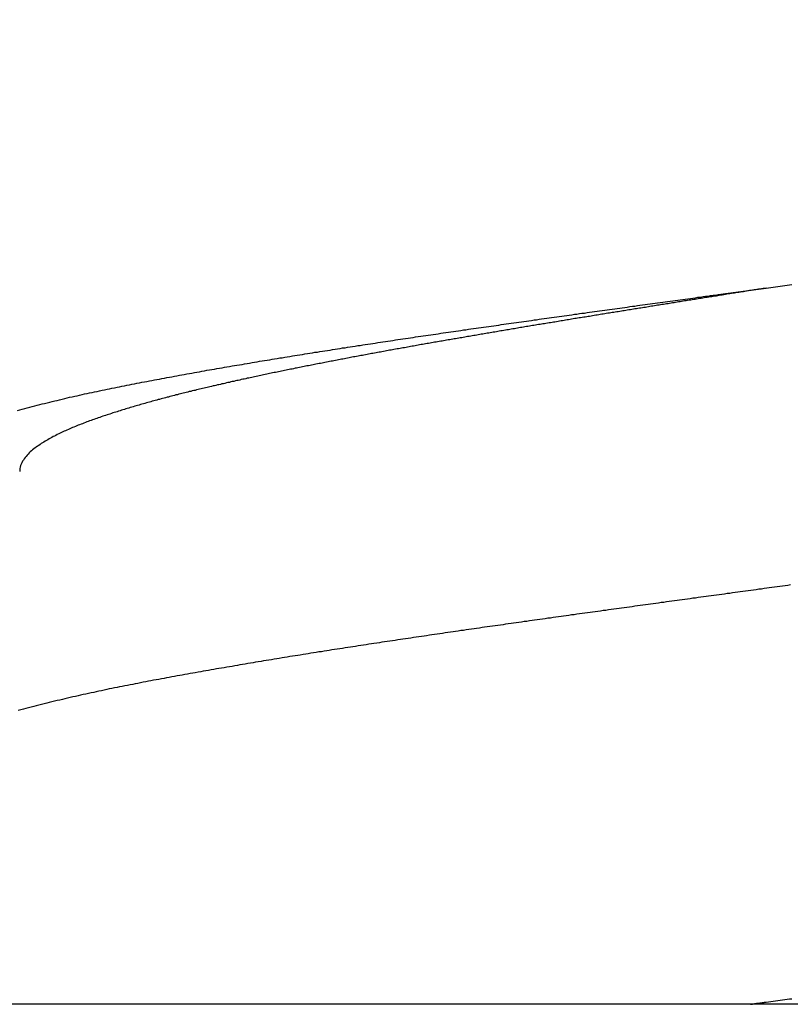
# Model space of a CAD drawing. Units: millimetres. Extents: x 500 to 1039, y 213 to 869.
# Drawn here: x 962 to 967, y 562 to 569 of the extents above; entities that cross this region are included whole.
import ezdxf

# ---------------------------------------------------------------- set-up
doc = ezdxf.new("R2010")
doc.units = ezdxf.units.MM
doc.header["$MEASUREMENT"] = 0
doc.styles.get("Standard").update_dxf_attribs({"font": 'SEGOEUI.TTF'})
doc.dimstyles.get("Standard").update_dxf_attribs({"dimtxt": 5, "dimasz": 5, "dimexe": 1, "dimexo": 4, "dimgap": 1, "dimtad": 1, "dimdec": 7, "dimdsep": 46, "dimtxsty": 'Standard', "dimcen": 0, "dimadec": 0, "dimazin": 2, "dimtfac": 1, "dimtdec": 7, "dimtofl": 0, "dimtmove": 0, "dimatfit": 1, "dimfxl": 0, "dimtolj": 1, "dimtzin": 0, "dimlwd": 9, "dimlwe": 9, "dimarcsym": 0})

# ---------------------------------------------------------------- blocks, each defined once
blk = doc.blocks.new('*D2')
at = {"color": 0, "lineweight": 9, "transparency": 16777216}
for p, q in [((955.9762, 574.6076), (955.9762, 569.5953)), ((976.8892, 574.6076), (976.8892, 569.5953)), ((950.9762, 570.5953), (907.7011, 570.5953)), ((981.8892, 570.5953), (986.8892, 570.5953))]:
    blk.add_line(p, q, dxfattribs=at)
at = {"color": 0, "transparency": 16777216}
for points in [[(950.9762, 571.4286), (950.9762, 569.762), (955.9762, 570.5953)], [(981.8892, 571.4286), (981.8892, 569.762), (976.8892, 570.5953)]]:
    blk.add_solid(points, dxfattribs=at)
at = {"layer": 'Defpoints', "color": 0, "transparency": 16777216}
for p in [(955.9762, 578.6076), (976.8892, 578.6076), (955.9762, 570.5953)]:
    blk.add_point(p, dxfattribs=at)
at = {"color": 0, "transparency": 16777216, "insert": (924.2503, 574.3272), "char_height": 5, "attachment_point": 5}
blk.add_mtext('\\A1;%%C 28 Hole', dxfattribs=at)

msp = doc.modelspace()

# ---------------------------------------------------------------- linework, layer by layer
at = {"color": 0, "linetype": 'Continuous', "lineweight": -2}
msp.add_line((981.19483468, 562.20520369), (951.67056349, 562.20520369), dxfattribs=at)
at = {"color": 0, "lineweight": -2}
for points in [[(966.65471823, 567.1410124, 0), (966.67071823, 567.1430124, 0), (966.68671823, 567.1450124, 0), (966.70271823, 567.1480124, 0), (966.71871823, 567.1500124, 0), (966.73471823, 567.1520124, 0), (966.75071823, 567.1540124, 0), (966.76771823, 567.1560124, 0), (966.78371823, 567.1590124, 0), (966.79971823, 567.1610124, 0), (966.81571823, 567.1630124, 0), (966.83171823, 567.1650124, 0)], [(961.49171823, 566.2970124, 0), (961.50871823, 566.3020124, 0), (961.52571823, 566.3060124, 0), (961.54271823, 566.3110124, 0), (961.55971823, 566.3150124, 0), (961.57671823, 566.3200124, 0), (961.59371823, 566.3240124, 0), (961.61171823, 566.3290124, 0), (961.62871823, 566.3330124, 0), (961.64571823, 566.3380124, 0), (961.66271823, 566.3420124, 0), (961.67971823, 566.3460124, 0), (961.69671823, 566.3500124, 0), (961.71471823, 566.3550124, 0), (961.73171823, 566.3590124, 0), (961.74871823, 566.3630124, 0), (961.76571823, 566.3670124, 0), (961.78271823, 566.3710124, 0), (961.80071823, 566.3750124, 0), (961.81771823, 566.3800124, 0), (961.83471823, 566.3840124, 0), (961.85171823, 566.3880124, 0), (961.86871823, 566.3910124, 0), (961.88671823, 566.3950124, 0), (961.90371823, 566.3990124, 0), (961.92071823, 566.4030124, 0), (961.93771823, 566.4070124, 0), (961.95471823, 566.4110124, 0), (961.97171823, 566.4150124, 0), (961.98971823, 566.4180124, 0), (962.00671823, 566.4220124, 0), (962.02371823, 566.4260124, 0), (962.04071823, 566.4290124, 0), (962.05771823, 566.4330124, 0), (962.07571823, 566.4370124, 0), (962.09271823, 566.4400124, 0), (962.10971823, 566.4440124, 0), (962.12671823, 566.4470124, 0), (962.14371823, 566.4510124, 0), (962.16071823, 566.4540124, 0), (962.17871823, 566.4580124, 0), (962.19571823, 566.4610124, 0), (962.21271823, 566.4650124, 0), (962.22971823, 566.4680124, 0), (962.24671823, 566.4720124, 0), (962.26471823, 566.4750124, 0), (962.28171823, 566.4780124, 0), (962.29871823, 566.4820124, 0), (962.31571823, 566.4850124, 0), (962.33271823, 566.4880124, 0), (962.35071823, 566.4920124, 0), (962.36771823, 566.4950124, 0), (962.38471823, 566.4980124, 0), (962.40171823, 566.5020124, 0), (962.41871823, 566.5050124, 0), (962.43671823, 566.5080124, 0), (962.45371823, 566.5110124, 0), (962.47071823, 566.5140124, 0), (962.48771823, 566.5180124, 0), (962.50571823, 566.5210124, 0), (962.52271823, 566.5240124, 0), (962.53971823, 566.5270124, 0), (962.55671823, 566.5300124, 0), (962.57471823, 566.5330124, 0), (962.59171823, 566.5370124, 0), (962.60871823, 566.5400124, 0), (962.62571823, 566.5430124, 0), (962.64271823, 566.5460124, 0), (962.66071823, 566.5490124, 0), (962.67771823, 566.5520124, 0), (962.69471823, 566.5550124, 0), (962.71271823, 566.5580124, 0), (962.72971823, 566.5610124, 0), (962.74671823, 566.5640124, 0), (962.76371823, 566.5680124, 0), (962.78171823, 566.5710124, 0), (962.79871823, 566.5740124, 0), (962.81571823, 566.5770124, 0), (962.83271823, 566.5800124, 0), (962.85071823, 566.5830124, 0), (962.86771823, 566.5860124, 0), (962.88471823, 566.5890124, 0), (962.90271823, 566.5920124, 0), (962.91971823, 566.5950124, 0), (962.93671823, 566.5980124, 0), (962.95471823, 566.6010124, 0), (962.97171823, 566.6040124, 0), (962.98871823, 566.6070124, 0), (963.00571823, 566.6100124, 0), (963.02371823, 566.6120124, 0), (963.04071823, 566.6150124, 0), (963.05771823, 566.6180124, 0), (963.07571823, 566.6210124, 0), (963.09271823, 566.6240124, 0), (963.10971823, 566.6270124, 0), (963.12771823, 566.6300124, 0), (963.14471823, 566.6330124, 0), (963.16171823, 566.6360124, 0), (963.17971823, 566.6390124, 0), (963.19671823, 566.6420124, 0), (963.21371823, 566.6440124, 0), (963.23171823, 566.6470124, 0), (963.24871823, 566.6500124, 0), (963.26571823, 566.6530124, 0), (963.28371823, 566.6560124, 0), (963.30071823, 566.6590124, 0), (963.31771823, 566.6610124, 0), (963.33571823, 566.6640124, 0), (963.35271823, 566.6670124, 0), (963.36971823, 566.6700124, 0), (963.38771823, 566.6730124, 0), (963.40471823, 566.6760124, 0), (963.42171823, 566.6780124, 0), (963.43971823, 566.6810124, 0), (963.45671823, 566.6840124, 0), (963.47371823, 566.6870124, 0), (963.49171823, 566.6890124, 0), (963.50871823, 566.6920124, 0), (963.52571823, 566.6950124, 0), (963.54371823, 566.6980124, 0), (963.56071823, 566.7000124, 0), (963.57771823, 566.7030124, 0), (963.59571823, 566.7060124, 0), (963.61271823, 566.7090124, 0), (963.63071823, 566.7110124, 0), (963.64771823, 566.7140124, 0), (963.66471823, 566.7170124, 0), (963.68271823, 566.7190124, 0), (963.69971823, 566.7220124, 0), (963.71671823, 566.7250124, 0), (963.73471823, 566.7280124, 0), (963.75171823, 566.7300124, 0), (963.76871823, 566.7330124, 0), (963.78671823, 566.7360124, 0), (963.80371823, 566.7380124, 0), (963.82071823, 566.7410124, 0), (963.83871823, 566.7440124, 0), (963.85571823, 566.7460124, 0), (963.87271823, 566.7490124, 0), (963.89071823, 566.7520124, 0), (963.90771823, 566.7540124, 0), (963.92571823, 566.7570124, 0), (963.94271823, 566.7590124, 0), (963.95971823, 566.7620124, 0), (963.97771823, 566.7650124, 0), (963.99471823, 566.7670124, 0), (964.01171823, 566.7700124, 0), (964.02971823, 566.7730124, 0), (964.04671823, 566.7750124, 0), (964.06371823, 566.7780124, 0), (964.08171823, 566.7800124, 0), (964.09871823, 566.7830124, 0), (964.11571823, 566.7860124, 0), (964.13371823, 566.7880124, 0), (964.15071823, 566.7910124, 0), (964.16871823, 566.7930124, 0), (964.18571823, 566.7960124, 0), (964.20271823, 566.7980124, 0), (964.22071823, 566.8010124, 0), (964.23771823, 566.8040124, 0), (964.25471823, 566.8060124, 0), (964.27271823, 566.8090124, 0), (964.28971823, 566.8110124, 0), (964.30771823, 566.8140124, 0), (964.32471823, 566.8160124, 0), (964.34171823, 566.8190124, 0), (964.35971823, 566.8210124, 0), (964.37671823, 566.8240124, 0), (964.39371823, 566.8260124, 0), (964.41171823, 566.8290124, 0), (964.42871823, 566.8320124, 0), (964.44571823, 566.8340124, 0), (964.46371823, 566.8370124, 0), (964.48071823, 566.8390124, 0), (964.49871823, 566.8420124, 0), (964.51571823, 566.8440124, 0), (964.53271823, 566.8470124, 0), (964.55071823, 566.8490124, 0), (964.56771823, 566.8520124, 0), (964.58471823, 566.8540124, 0), (964.60271823, 566.8570124, 0), (964.61971823, 566.8590124, 0), (964.63771823, 566.8620124, 0), (964.65471823, 566.8640124, 0), (964.67171823, 566.8670124, 0), (964.68971823, 566.8690124, 0), (964.70671823, 566.8720124, 0), (964.72371823, 566.8740124, 0), (964.74171823, 566.8770124, 0), (964.75871823, 566.8790124, 0), (964.77671823, 566.8810124, 0), (964.79371823, 566.8840124, 0), (964.81071823, 566.8860124, 0), (964.82871823, 566.8890124, 0), (964.84571823, 566.8910124, 0), (964.86271823, 566.8940124, 0), (964.88071823, 566.8960124, 0), (964.89771823, 566.8990124, 0), (964.91571823, 566.9010124, 0), (964.93271823, 566.9040124, 0), (964.94971823, 566.9060124, 0), (964.96771823, 566.9090124, 0), (964.98471823, 566.9110124, 0), (965.00271823, 566.9130124, 0), (965.01971823, 566.9160124, 0), (965.03671823, 566.9180124, 0), (965.05471823, 566.9210124, 0), (965.07171823, 566.9230124, 0), (965.08871823, 566.9260124, 0), (965.10671823, 566.9280124, 0), (965.12371823, 566.9310124, 0), (965.14171823, 566.9330124, 0), (965.15871823, 566.9350124, 0), (965.17571823, 566.9380124, 0), (965.19371823, 566.9400124, 0), (965.21071823, 566.9430124, 0), (965.22871823, 566.9450124, 0), (965.24571823, 566.9480124, 0), (965.26271823, 566.9500124, 0), (965.28071823, 566.9520124, 0), (965.29771823, 566.9550124, 0), (965.31471823, 566.9570124, 0), (965.33271823, 566.9600124, 0), (965.34971823, 566.9620124, 0), (965.36771823, 566.9650124, 0), (965.38471823, 566.9670124, 0), (965.40171823, 566.9690124, 0), (965.41971823, 566.9720124, 0), (965.43671823, 566.9740124, 0), (965.45471823, 566.9770124, 0), (965.47171823, 566.9790124, 0), (965.48871823, 566.9810124, 0), (965.50671823, 566.9840124, 0), (965.52371823, 566.9860124, 0), (965.54171823, 566.9890124, 0), (965.55871823, 566.9910124, 0), (965.57571823, 566.9930124, 0), (965.59371823, 566.9960124, 0), (965.61071823, 566.9980124, 0), (965.62771823, 567.0010124, 0), (965.64571823, 567.0030124, 0), (965.66271823, 567.0050124, 0), (965.68071823, 567.0080124, 0), (965.69771823, 567.0100124, 0), (965.71471823, 567.0130124, 0), (965.73271823, 567.0150124, 0), (965.74971823, 567.0170124, 0), (965.76771823, 567.0200124, 0), (965.78471823, 567.0220124, 0), (965.80171823, 567.0250124, 0), (965.81971823, 567.0270124, 0), (965.83671823, 567.0290124, 0), (965.85471823, 567.0320124, 0), (965.87171823, 567.0340124, 0), (965.88871823, 567.0360124, 0), (965.90671823, 567.0390124, 0), (965.92371823, 567.0410124, 0), (965.94171823, 567.0440124, 0), (965.95871823, 567.0460124, 0), (965.97571823, 567.0480124, 0), (965.99371823, 567.0510124, 0), (966.01071823, 567.0530124, 0), (966.02871823, 567.0550124, 0), (966.04571823, 567.0580124, 0), (966.06271823, 567.0600124, 0), (966.08071823, 567.0630124, 0), (966.09771823, 567.0650124, 0), (966.11471823, 567.0670124, 0), (966.13271823, 567.0700124, 0), (966.14971823, 567.0720124, 0), (966.16771823, 567.0740124, 0), (966.18471823, 567.0770124, 0), (966.20171823, 567.0790124, 0), (966.21971823, 567.0820124, 0), (966.23671823, 567.0840124, 0), (966.25471823, 567.0860124, 0), (966.27171823, 567.0890124, 0), (966.28871823, 567.0910124, 0), (966.30671823, 567.0930124, 0), (966.32371823, 567.0960124, 0), (966.34171823, 567.0980124, 0), (966.35871823, 567.1010124, 0), (966.37571823, 567.1030124, 0), (966.39371823, 567.1050124, 0), (966.41071823, 567.1080124, 0), (966.42871823, 567.1100124, 0), (966.44571823, 567.1120124, 0), (966.46271823, 567.1150124, 0), (966.48071823, 567.1170124, 0), (966.49771823, 567.1200124, 0), (966.51571823, 567.1220124, 0), (966.53271823, 567.1240124, 0), (966.54971823, 567.1270124, 0), (966.56771823, 567.1290124, 0), (966.58471823, 567.1310124, 0), (966.60171823, 567.1340124, 0), (966.61971823, 567.1360124, 0), (966.63671823, 567.1390124, 0), (966.65471823, 567.1410124, 0)], [(966.65471823, 567.1410124, 0), (966.64371823, 567.1390124, 0), (966.63371823, 567.1380124, 0), (966.62271823, 567.1360124, 0), (966.61271823, 567.1340124, 0), (966.60271823, 567.1330124, 0), (966.59171823, 567.1310124, 0), (966.58171823, 567.1290124, 0), (966.57171823, 567.1280124, 0), (966.56071823, 567.1260124, 0), (966.55071823, 567.1240124, 0), (966.53971823, 567.1230124, 0), (966.52971823, 567.1210124, 0), (966.51971823, 567.1190124, 0), (966.50871823, 567.1180124, 0), (966.49871823, 567.1160124, 0), (966.48771823, 567.1140124, 0), (966.47771823, 567.1130124, 0), (966.46771823, 567.1110124, 0), (966.45671823, 567.1100124, 0), (966.44671823, 567.1080124, 0), (966.43571823, 567.1060124, 0), (966.42571823, 567.1050124, 0), (966.41571823, 567.1030124, 0), (966.40471823, 567.1010124, 0), (966.39471823, 567.1000124, 0), (966.38371823, 567.0980124, 0), (966.37371823, 567.0960124, 0), (966.36371823, 567.0950124, 0), (966.35271823, 567.0930124, 0), (966.34271823, 567.0910124, 0), (966.33171823, 567.0900124, 0), (966.32171823, 567.0880124, 0), (966.31171823, 567.0860124, 0), (966.30071823, 567.0850124, 0), (966.29071823, 567.0830124, 0), (966.27971823, 567.0810124, 0), (966.26971823, 567.0800124, 0), (966.25971823, 567.0780124, 0), (966.24871823, 567.0760124, 0), (966.23871823, 567.0750124, 0), (966.22771823, 567.0730124, 0), (966.21771823, 567.0710124, 0), (966.20771823, 567.0700124, 0), (966.19671823, 567.0680124, 0), (966.18671823, 567.0670124, 0), (966.17571823, 567.0650124, 0), (966.16571823, 567.0630124, 0), (966.15571823, 567.0620124, 0), (966.14471823, 567.0600124, 0), (966.13471823, 567.0580124, 0), (966.12371823, 567.0570124, 0), (966.11371823, 567.0550124, 0), (966.10371823, 567.0530124, 0), (966.09271823, 567.0520124, 0), (966.08271823, 567.0500124, 0), (966.07171823, 567.0480124, 0), (966.06171823, 567.0470124, 0), (966.05171823, 567.0450124, 0), (966.04071823, 567.0430124, 0), (966.03071823, 567.0420124, 0), (966.02071823, 567.0400124, 0), (966.00971823, 567.0380124, 0), (965.99971823, 567.0370124, 0), (965.98871823, 567.0350124, 0), (965.97871823, 567.0330124, 0), (965.96871823, 567.0320124, 0), (965.95771823, 567.0300124, 0), (965.94771823, 567.0280124, 0), (965.93671823, 567.0270124, 0), (965.92671823, 567.0250124, 0), (965.91671823, 567.0230124, 0), (965.90571823, 567.0220124, 0), (965.89571823, 567.0200124, 0), (965.88471823, 567.0180124, 0), (965.87471823, 567.0170124, 0), (965.86471823, 567.0150124, 0), (965.85371823, 567.0130124, 0), (965.84371823, 567.0120124, 0), (965.83271823, 567.0100124, 0), (965.82271823, 567.0080124, 0), (965.81271823, 567.0070124, 0), (965.80171823, 567.0050124, 0), (965.79171823, 567.0030124, 0), (965.78071823, 567.0020124, 0), (965.77071823, 567.0000124, 0), (965.76071823, 566.9980124, 0), (965.74971823, 566.9970124, 0), (965.73971823, 566.9950124, 0), (965.72871823, 566.9930124, 0), (965.71871823, 566.9920124, 0), (965.70871823, 566.9900124, 0), (965.69771823, 566.9880124, 0), (965.68771823, 566.9870124, 0), (965.67671823, 566.9850124, 0), (965.66671823, 566.9830124, 0), (965.65671823, 566.9820124, 0), (965.64571823, 566.9800124, 0), (965.63571823, 566.9780124, 0), (965.62571823, 566.9770124, 0), (965.61471823, 566.9750124, 0), (965.60471823, 566.9730124, 0), (965.59371823, 566.9720124, 0), (965.58371823, 566.9700124, 0), (965.57371823, 566.9680124, 0), (965.56271823, 566.9670124, 0), (965.55271823, 566.9650124, 0), (965.54171823, 566.9630124, 0), (965.53171823, 566.9620124, 0), (965.52171823, 566.9600124, 0), (965.51071823, 566.9580124, 0), (965.50071823, 566.9570124, 0), (965.48971823, 566.9550124, 0), (965.47971823, 566.9530124, 0), (965.46971823, 566.9520124, 0), (965.45871823, 566.9500124, 0), (965.44871823, 566.9480124, 0), (965.43771823, 566.9460124, 0), (965.42771823, 566.9450124, 0), (965.41771823, 566.9430124, 0), (965.40671823, 566.9410124, 0), (965.39671823, 566.9400124, 0), (965.38671823, 566.9380124, 0), (965.37571823, 566.9360124, 0), (965.36571823, 566.9350124, 0), (965.35471823, 566.9330124, 0), (965.34471823, 566.9310124, 0), (965.33471823, 566.9300124, 0), (965.32371823, 566.9280124, 0), (965.31371823, 566.9260124, 0), (965.30271823, 566.9240124, 0), (965.29271823, 566.9230124, 0), (965.28271823, 566.9210124, 0), (965.27171823, 566.9190124, 0), (965.26171823, 566.9180124, 0), (965.25071823, 566.9160124, 0), (965.24071823, 566.9140124, 0), (965.23071823, 566.9130124, 0), (965.21971823, 566.9110124, 0), (965.20971823, 566.9090124, 0), (965.19871823, 566.9070124, 0), (965.18871823, 566.9060124, 0), (965.17871823, 566.9040124, 0), (965.16771823, 566.9020124, 0), (965.15771823, 566.9010124, 0), (965.14771823, 566.8990124, 0), (965.13671823, 566.8970124, 0), (965.12671823, 566.8950124, 0), (965.11571823, 566.8940124, 0), (965.10571823, 566.8920124, 0), (965.09571823, 566.8900124, 0), (965.08471823, 566.8890124, 0), (965.07471823, 566.8870124, 0), (965.06371823, 566.8850124, 0), (965.05371823, 566.8830124, 0), (965.04371823, 566.8820124, 0), (965.03271823, 566.8800124, 0), (965.02271823, 566.8780124, 0), (965.01271823, 566.8770124, 0), (965.00171823, 566.8750124, 0), (964.99171823, 566.8730124, 0), (964.98071823, 566.8710124, 0), (964.97071823, 566.8700124, 0), (964.96071823, 566.8680124, 0), (964.94971823, 566.8660124, 0), (964.93971823, 566.8640124, 0), (964.92871823, 566.8630124, 0), (964.91871823, 566.8610124, 0), (964.90871823, 566.8590124, 0), (964.89771823, 566.8580124, 0), (964.88771823, 566.8560124, 0), (964.87771823, 566.8540124, 0), (964.86671823, 566.8520124, 0), (964.85671823, 566.8510124, 0), (964.84571823, 566.8490124, 0), (964.83571823, 566.8470124, 0), (964.82571823, 566.8450124, 0), (964.81471823, 566.8440124, 0), (964.80471823, 566.8420124, 0), (964.79471823, 566.8400124, 0), (964.78371823, 566.8380124, 0), (964.77371823, 566.8370124, 0), (964.76271823, 566.8350124, 0), (964.75271823, 566.8330124, 0), (964.74271823, 566.8310124, 0), (964.73171823, 566.8300124, 0), (964.72171823, 566.8280124, 0), (964.71071823, 566.8260124, 0), (964.70071823, 566.8240124, 0), (964.69071823, 566.8230124, 0), (964.67971823, 566.8210124, 0), (964.66971823, 566.8190124, 0), (964.65971823, 566.8170124, 0), (964.64871823, 566.8150124, 0), (964.63871823, 566.8140124, 0), (964.62771823, 566.8120124, 0), (964.61771823, 566.8100124, 0), (964.60771823, 566.8080124, 0), (964.59671823, 566.8070124, 0), (964.58671823, 566.8050124, 0), (964.57671823, 566.8030124, 0), (964.56571823, 566.8010124, 0), (964.55571823, 566.7990124, 0), (964.54471823, 566.7980124, 0), (964.53471823, 566.7960124, 0), (964.52471823, 566.7940124, 0), (964.51371823, 566.7920124, 0), (964.50371823, 566.7910124, 0), (964.49371823, 566.7890124, 0), (964.48271823, 566.7870124, 0), (964.47271823, 566.7850124, 0), (964.46171823, 566.7830124, 0), (964.45171823, 566.7820124, 0), (964.44171823, 566.7800124, 0), (964.43071823, 566.7780124, 0), (964.42071823, 566.7760124, 0), (964.41071823, 566.7740124, 0), (964.39971823, 566.7730124, 0), (964.38971823, 566.7710124, 0), (964.37871823, 566.7690124, 0), (964.36871823, 566.7670124, 0), (964.35871823, 566.7650124, 0), (964.34771823, 566.7630124, 0), (964.33771823, 566.7620124, 0), (964.32771823, 566.7600124, 0), (964.31671823, 566.7580124, 0), (964.30671823, 566.7560124, 0), (964.29671823, 566.7540124, 0), (964.28571823, 566.7530124, 0), (964.27571823, 566.7510124, 0), (964.26471823, 566.7490124, 0), (964.25471823, 566.7470124, 0), (964.24471823, 566.7450124, 0), (964.23371823, 566.7430124, 0), (964.22371823, 566.7410124, 0), (964.21371823, 566.7400124, 0), (964.20271823, 566.7380124, 0), (964.19271823, 566.7360124, 0), (964.18271823, 566.7340124, 0), (964.17171823, 566.7320124, 0), (964.16171823, 566.7300124, 0), (964.15071823, 566.7290124, 0), (964.14071823, 566.7270124, 0), (964.13071823, 566.7250124, 0), (964.11971823, 566.7230124, 0), (964.10971823, 566.7210124, 0), (964.09971823, 566.7190124, 0), (964.08871823, 566.7170124, 0), (964.07871823, 566.7150124, 0), (964.06871823, 566.7140124, 0), (964.05771823, 566.7120124, 0), (964.04771823, 566.7100124, 0), (964.03671823, 566.7080124, 0), (964.02671823, 566.7060124, 0), (964.01671823, 566.7040124, 0), (964.00571823, 566.7020124, 0), (963.99571823, 566.7000124, 0), (963.98571823, 566.6980124, 0), (963.97471823, 566.6970124, 0), (963.96471823, 566.6950124, 0), (963.95471823, 566.6930124, 0), (963.94371823, 566.6910124, 0), (963.93371823, 566.6890124, 0), (963.92371823, 566.6870124, 0), (963.91271823, 566.6850124, 0), (963.90271823, 566.6830124, 0), (963.89271823, 566.6810124, 0), (963.88171823, 566.6790124, 0), (963.87171823, 566.6770124, 0), (963.86071823, 566.6760124, 0), (963.85071823, 566.6740124, 0), (963.84071823, 566.6720124, 0), (963.82971823, 566.6700124, 0), (963.81971823, 566.6680124, 0), (963.80971823, 566.6660124, 0), (963.79871823, 566.6640124, 0), (963.78871823, 566.6620124, 0), (963.77871823, 566.6600124, 0), (963.76771823, 566.6580124, 0), (963.75771823, 566.6560124, 0), (963.74771823, 566.6540124, 0), (963.73671823, 566.6520124, 0), (963.72671823, 566.6500124, 0), (963.71671823, 566.6480124, 0), (963.70571823, 566.6460124, 0), (963.69571823, 566.6440124, 0), (963.68571823, 566.6420124, 0), (963.67471823, 566.6400124, 0), (963.66471823, 566.6380124, 0), (963.65471823, 566.6360124, 0), (963.64371823, 566.6340124, 0), (963.63371823, 566.6320124, 0), (963.62371823, 566.6300124, 0), (963.61271823, 566.6280124, 0), (963.60271823, 566.6260124, 0), (963.59271823, 566.6240124, 0), (963.58171823, 566.6220124, 0), (963.57171823, 566.6200124, 0), (963.56171823, 566.6180124, 0), (963.55071823, 566.6160124, 0), (963.54071823, 566.6140124, 0), (963.53071823, 566.6120124, 0), (963.51971823, 566.6100124, 0), (963.50971823, 566.6080124, 0), (963.49971823, 566.6060124, 0), (963.48871823, 566.6040124, 0), (963.47871823, 566.6020124, 0), (963.46871823, 566.6000124, 0), (963.45771823, 566.5980124, 0), (963.44771823, 566.5960124, 0), (963.43771823, 566.5940124, 0), (963.42671823, 566.5920124, 0), (963.41671823, 566.5900124, 0), (963.40671823, 566.5880124, 0), (963.39571823, 566.5850124, 0), (963.38571823, 566.5830124, 0), (963.37571823, 566.5810124, 0), (963.36471823, 566.5790124, 0), (963.35471823, 566.5770124, 0), (963.34471823, 566.5750124, 0), (963.33371823, 566.5730124, 0), (963.32371823, 566.5710124, 0), (963.31371823, 566.5690124, 0), (963.30371823, 566.5670124, 0), (963.29271823, 566.5640124, 0), (963.28271823, 566.5620124, 0), (963.27271823, 566.5600124, 0), (963.26171823, 566.5580124, 0), (963.25171823, 566.5560124, 0), (963.24171823, 566.5540124, 0), (963.23071823, 566.5520124, 0), (963.22071823, 566.5490124, 0), (963.21071823, 566.5470124, 0), (963.19971823, 566.5450124, 0), (963.18971823, 566.5430124, 0), (963.17971823, 566.5410124, 0), (963.16971823, 566.5390124, 0), (963.15871823, 566.5360124, 0), (963.14871823, 566.5340124, 0), (963.13871823, 566.5320124, 0), (963.12771823, 566.5300124, 0), (963.11771823, 566.5280124, 0), (963.10771823, 566.5250124, 0), (963.09771823, 566.5230124, 0), (963.08671823, 566.5210124, 0), (963.07671823, 566.5190124, 0), (963.06671823, 566.5160124, 0), (963.05571823, 566.5140124, 0), (963.04571823, 566.5120124, 0), (963.03571823, 566.5100124, 0), (963.02571823, 566.5070124, 0), (963.01471823, 566.5050124, 0), (963.00471823, 566.5030124, 0), (962.99471823, 566.5010124, 0), (962.98371823, 566.4980124, 0), (962.97371823, 566.4960124, 0), (962.96371823, 566.4940124, 0), (962.95371823, 566.4910124, 0), (962.94271823, 566.4890124, 0), (962.93271823, 566.4870124, 0), (962.92271823, 566.4840124, 0), (962.91271823, 566.4820124, 0), (962.90171823, 566.4800124, 0), (962.89171823, 566.4770124, 0), (962.88171823, 566.4750124, 0), (962.87071823, 566.4730124, 0), (962.86071823, 566.4700124, 0), (962.85071823, 566.4680124, 0), (962.84071823, 566.4660124, 0), (962.82971823, 566.4630124, 0), (962.81971823, 566.4610124, 0), (962.80971823, 566.4580124, 0), (962.79971823, 566.4560124, 0), (962.78871823, 566.4540124, 0), (962.77871823, 566.4510124, 0), (962.76871823, 566.4490124, 0), (962.75871823, 566.4460124, 0), (962.74771823, 566.4440124, 0), (962.73771823, 566.4410124, 0), (962.72771823, 566.4390124, 0), (962.71771823, 566.4360124, 0), (962.70771823, 566.4340124, 0), (962.69671823, 566.4320124, 0), (962.68671823, 566.4290124, 0), (962.67671823, 566.4270124, 0), (962.66671823, 566.4240124, 0), (962.65571823, 566.4210124, 0), (962.64571823, 566.4190124, 0), (962.63571823, 566.4160124, 0), (962.62571823, 566.4140124, 0), (962.61571823, 566.4110124, 0), (962.60471823, 566.4090124, 0), (962.59471823, 566.4060124, 0), (962.58471823, 566.4040124, 0), (962.57471823, 566.4010124, 0), (962.56471823, 566.3980124, 0), (962.55371823, 566.3960124, 0), (962.54371823, 566.3930124, 0), (962.53371823, 566.3900124, 0), (962.52371823, 566.3880124, 0), (962.51371823, 566.3850124, 0), (962.50271823, 566.3820124, 0), (962.49271823, 566.3800124, 0), (962.48271823, 566.3770124, 0), (962.47271823, 566.3740124, 0), (962.46271823, 566.3720124, 0), (962.45271823, 566.3690124, 0), (962.44171823, 566.3660124, 0), (962.43171823, 566.3630124, 0), (962.42171823, 566.3610124, 0), (962.41171823, 566.3580124, 0), (962.40171823, 566.3550124, 0), (962.39171823, 566.3520124, 0), (962.38171823, 566.3490124, 0), (962.37071823, 566.3460124, 0), (962.36071823, 566.3440124, 0), (962.35071823, 566.3410124, 0), (962.34071823, 566.3380124, 0), (962.33071823, 566.3350124, 0), (962.32071823, 566.3320124, 0), (962.31071823, 566.3290124, 0), (962.30071823, 566.3260124, 0), (962.28971823, 566.3230124, 0), (962.27971823, 566.3200124, 0), (962.26971823, 566.3170124, 0), (962.25971823, 566.3140124, 0), (962.24971823, 566.3110124, 0), (962.23971823, 566.3080124, 0), (962.22971823, 566.3050124, 0), (962.21971823, 566.3020124, 0), (962.20971823, 566.2990124, 0), (962.19971823, 566.2960124, 0), (962.18971823, 566.2930124, 0), (962.17971823, 566.2890124, 0), (962.16971823, 566.2860124, 0), (962.15971823, 566.2830124, 0), (962.14971823, 566.2800124, 0), (962.13971823, 566.2770124, 0), (962.12971823, 566.2730124, 0), (962.11971823, 566.2700124, 0), (962.10971823, 566.2670124, 0), (962.09971823, 566.2630124, 0), (962.08971823, 566.2600124, 0), (962.07971823, 566.2570124, 0), (962.06971823, 566.2530124, 0), (962.05971823, 566.2500124, 0), (962.04971823, 566.2460124, 0), (962.03971823, 566.2430124, 0), (962.02971823, 566.2390124, 0), (962.01971823, 566.2360124, 0), (962.00971823, 566.2320124, 0), (961.99971823, 566.2290124, 0), (961.98971823, 566.2250124, 0), (961.97971823, 566.2210124, 0), (961.97071823, 566.2180124, 0), (961.96071823, 566.2140124, 0), (961.95071823, 566.2100124, 0), (961.94071823, 566.2060124, 0), (961.93071823, 566.2030124, 0), (961.92071823, 566.1990124, 0), (961.91171823, 566.1950124, 0), (961.90171823, 566.1910124, 0), (961.89171823, 566.1870124, 0), (961.88171823, 566.1830124, 0), (961.87271823, 566.1790124, 0), (961.86271823, 566.1750124, 0), (961.85271823, 566.1710124, 0), (961.84371823, 566.1660124, 0), (961.83371823, 566.1620124, 0), (961.82371823, 566.1580124, 0), (961.81471823, 566.1540124, 0), (961.80471823, 566.1490124, 0), (961.79571823, 566.1450124, 0), (961.78571823, 566.1400124, 0), (961.77671823, 566.1360124, 0), (961.76671823, 566.1310124, 0), (961.75771823, 566.1260124, 0), (961.74771823, 566.1210124, 0), (961.73871823, 566.1170124, 0), (961.72971823, 566.1120124, 0), (961.71971823, 566.1070124, 0), (961.71071823, 566.1020124, 0), (961.70171823, 566.0960124, 0), (961.69271823, 566.0910124, 0), (961.68371823, 566.0860124, 0), (961.67471823, 566.0800124, 0), (961.66571823, 566.0750124, 0), (961.65671823, 566.0690124, 0), (961.64771823, 566.0630124, 0), (961.63871823, 566.0570124, 0), (961.63071823, 566.0510124, 0), (961.62171823, 566.0450124, 0), (961.61371823, 566.0390124, 0), (961.60571823, 566.0320124, 0), (961.59671823, 566.0260124, 0), (961.58871823, 566.0190124, 0), (961.58071823, 566.0120124, 0), (961.57371823, 566.0050124, 0), (961.56571823, 565.9970124, 0), (961.55871823, 565.9890124, 0), (961.55171823, 565.9810124, 0), (961.54471823, 565.9730124, 0), (961.53871823, 565.9650124, 0), (961.53271823, 565.9560124, 0), (961.52771823, 565.9470124, 0), (961.52271823, 565.9370124, 0), (961.51771823, 565.9270124, 0), (961.51371823, 565.9180124, 0), (961.51071823, 565.9070124, 0), (961.50871823, 565.8970124, 0), (961.50771823, 565.8870124, 0), (961.50771823, 565.8760124, 0)], [(966.82271823, 565.0950124, 0), (966.80471823, 565.0920124, 0), (966.78571823, 565.0900124, 0), (966.76771823, 565.0870124, 0), (966.74971823, 565.0850124, 0), (966.73171823, 565.0820124, 0), (966.71371823, 565.0800124, 0), (966.69471823, 565.0770124, 0), (966.67671823, 565.0750124, 0), (966.65871823, 565.0720124, 0), (966.64071823, 565.0700124, 0), (966.62271823, 565.0670124, 0), (966.60471823, 565.0650124, 0), (966.58571823, 565.0620124, 0), (966.56771823, 565.0600124, 0), (966.54971823, 565.0570124, 0), (966.53171823, 565.0550124, 0), (966.51371823, 565.0520124, 0), (966.49471823, 565.0500124, 0), (966.47671823, 565.0470124, 0), (966.45871823, 565.0450124, 0), (966.44071823, 565.0420124, 0), (966.42271823, 565.0400124, 0), (966.40371823, 565.0370124, 0), (966.38571823, 565.0350124, 0), (966.36771823, 565.0320124, 0), (966.34971823, 565.0300124, 0), (966.33171823, 565.0280124, 0), (966.31371823, 565.0250124, 0), (966.29471823, 565.0230124, 0), (966.27671823, 565.0200124, 0), (966.25871823, 565.0180124, 0), (966.24071823, 565.0150124, 0), (966.22271823, 565.0130124, 0), (966.20371823, 565.0100124, 0), (966.18571823, 565.0080124, 0), (966.16771823, 565.0050124, 0), (966.14971823, 565.0030124, 0), (966.13171823, 565.0000124, 0), (966.11371823, 564.9980124, 0), (966.09471823, 564.9950124, 0), (966.07671823, 564.9930124, 0), (966.05871823, 564.9900124, 0), (966.04071823, 564.9880124, 0), (966.02271823, 564.9850124, 0), (966.00371823, 564.9830124, 0), (965.98571823, 564.9800124, 0), (965.96771823, 564.9780124, 0), (965.94971823, 564.9750124, 0), (965.93171823, 564.9730124, 0), (965.91371823, 564.9700124, 0), (965.89471823, 564.9680124, 0), (965.87671823, 564.9650124, 0), (965.85871823, 564.9630124, 0), (965.84071823, 564.9600124, 0), (965.82271823, 564.9580124, 0), (965.80371823, 564.9550124, 0), (965.78571823, 564.9530124, 0), (965.76771823, 564.9500124, 0), (965.74971823, 564.9480124, 0), (965.73171823, 564.9450124, 0), (965.71371823, 564.9430124, 0), (965.69471823, 564.9400124, 0), (965.67671823, 564.9380124, 0), (965.65871823, 564.9350124, 0), (965.64071823, 564.9330124, 0), (965.62271823, 564.9300124, 0), (965.60371823, 564.9280124, 0), (965.58571823, 564.9250124, 0), (965.56771823, 564.9230124, 0), (965.54971823, 564.9200124, 0), (965.53171823, 564.9180124, 0), (965.51371823, 564.9150124, 0), (965.49471823, 564.9130124, 0), (965.47671823, 564.9100124, 0), (965.45871823, 564.9080124, 0), (965.44071823, 564.9050124, 0), (965.42271823, 564.9030124, 0), (965.40371823, 564.9000124, 0), (965.38571823, 564.8980124, 0), (965.36771823, 564.8950124, 0), (965.34971823, 564.8930124, 0), (965.33171823, 564.8900124, 0), (965.31371823, 564.8880124, 0), (965.29471823, 564.8850124, 0), (965.27671823, 564.8830124, 0), (965.25871823, 564.8800124, 0), (965.24071823, 564.8780124, 0), (965.22271823, 564.8750124, 0), (965.20471823, 564.8720124, 0), (965.18571823, 564.8700124, 0), (965.16771823, 564.8670124, 0), (965.14971823, 564.8650124, 0), (965.13171823, 564.8620124, 0), (965.11371823, 564.8600124, 0), (965.09471823, 564.8570124, 0), (965.07671823, 564.8550124, 0), (965.05871823, 564.8520124, 0), (965.04071823, 564.8500124, 0), (965.02271823, 564.8470124, 0), (965.00471823, 564.8440124, 0), (964.98571823, 564.8420124, 0), (964.96771823, 564.8390124, 0), (964.94971823, 564.8370124, 0), (964.93171823, 564.8340124, 0), (964.91371823, 564.8320124, 0), (964.89571823, 564.8290124, 0), (964.87671823, 564.8260124, 0), (964.85871823, 564.8240124, 0), (964.84071823, 564.8210124, 0), (964.82271823, 564.8190124, 0), (964.80471823, 564.8160124, 0), (964.78671823, 564.8140124, 0), (964.76771823, 564.8110124, 0), (964.74971823, 564.8080124, 0), (964.73171823, 564.8060124, 0), (964.71371823, 564.8030124, 0), (964.69571823, 564.8010124, 0), (964.67771823, 564.7980124, 0), (964.65871823, 564.7950124, 0), (964.64071823, 564.7930124, 0), (964.62271823, 564.7900124, 0), (964.60471823, 564.7880124, 0), (964.58671823, 564.7850124, 0), (964.56871823, 564.7820124, 0), (964.54971823, 564.7800124, 0), (964.53171823, 564.7770124, 0), (964.51371823, 564.7740124, 0), (964.49571823, 564.7720124, 0), (964.47771823, 564.7690124, 0), (964.45971823, 564.7670124, 0), (964.44071823, 564.7640124, 0), (964.42271823, 564.7610124, 0), (964.40471823, 564.7590124, 0), (964.38671823, 564.7560124, 0), (964.36871823, 564.7530124, 0), (964.35071823, 564.7510124, 0), (964.33271823, 564.7480124, 0), (964.31371823, 564.7450124, 0), (964.29571823, 564.7430124, 0), (964.27771823, 564.7400124, 0), (964.25971823, 564.7370124, 0), (964.24171823, 564.7350124, 0), (964.22371823, 564.7320124, 0), (964.20471823, 564.7290124, 0), (964.18671823, 564.7270124, 0), (964.16871823, 564.7240124, 0), (964.15071823, 564.7210124, 0), (964.13271823, 564.7190124, 0), (964.11471823, 564.7160124, 0), (964.09671823, 564.7130124, 0), (964.07771823, 564.7100124, 0), (964.05971823, 564.7080124, 0), (964.04171823, 564.7050124, 0), (964.02371823, 564.7020124, 0), (964.00571823, 564.7000124, 0), (963.98771823, 564.6970124, 0), (963.96971823, 564.6940124, 0), (963.95071823, 564.6910124, 0), (963.93271823, 564.6890124, 0), (963.91471823, 564.6860124, 0), (963.89671823, 564.6830124, 0), (963.87871823, 564.6800124, 0), (963.86071823, 564.6780124, 0), (963.84271823, 564.6750124, 0), (963.82371823, 564.6720124, 0), (963.80571823, 564.6690124, 0), (963.78771823, 564.6660124, 0), (963.76971823, 564.6640124, 0), (963.75171823, 564.6610124, 0), (963.73371823, 564.6580124, 0), (963.71571823, 564.6550124, 0), (963.69671823, 564.6520124, 0), (963.67871823, 564.6500124, 0), (963.66071823, 564.6470124, 0), (963.64271823, 564.6440124, 0), (963.62471823, 564.6410124, 0), (963.60671823, 564.6380124, 0), (963.58871823, 564.6350124, 0), (963.56971823, 564.6330124, 0), (963.55171823, 564.6300124, 0), (963.53371823, 564.6270124, 0), (963.51571823, 564.6240124, 0), (963.49771823, 564.6210124, 0), (963.47971823, 564.6180124, 0), (963.46171823, 564.6150124, 0), (963.44271823, 564.6120124, 0), (963.42471823, 564.6090124, 0), (963.40671823, 564.6060124, 0), (963.38871823, 564.6040124, 0), (963.37071823, 564.6010124, 0), (963.35271823, 564.5980124, 0), (963.33471823, 564.5950124, 0), (963.31671823, 564.5920124, 0), (963.29771823, 564.5890124, 0), (963.27971823, 564.5860124, 0), (963.26171823, 564.5830124, 0), (963.24371823, 564.5800124, 0), (963.22571823, 564.5770124, 0), (963.20771823, 564.5740124, 0), (963.18971823, 564.5710124, 0), (963.17171823, 564.5680124, 0), (963.15271823, 564.5650124, 0), (963.13471823, 564.5620124, 0), (963.11671823, 564.5590124, 0), (963.09871823, 564.5560124, 0), (963.08071823, 564.5530124, 0), (963.06271823, 564.5500124, 0), (963.04471823, 564.5470124, 0), (963.02671823, 564.5440124, 0), (963.00871823, 564.5410124, 0), (962.99071823, 564.5370124, 0), (962.97171823, 564.5340124, 0), (962.95371823, 564.5310124, 0), (962.93571823, 564.5280124, 0), (962.91771823, 564.5250124, 0), (962.89971823, 564.5220124, 0), (962.88171823, 564.5190124, 0), (962.86371823, 564.5160124, 0), (962.84571823, 564.5120124, 0), (962.82771823, 564.5090124, 0), (962.80971823, 564.5060124, 0), (962.79171823, 564.5030124, 0), (962.77371823, 564.5000124, 0), (962.75571823, 564.4970124, 0), (962.73771823, 564.4930124, 0), (962.71871823, 564.4900124, 0), (962.70071823, 564.4870124, 0), (962.68271823, 564.4840124, 0), (962.66471823, 564.4810124, 0), (962.64671823, 564.4770124, 0), (962.62871823, 564.4740124, 0), (962.61071823, 564.4710124, 0), (962.59271823, 564.4680124, 0), (962.57471823, 564.4640124, 0), (962.55671823, 564.4610124, 0), (962.53871823, 564.4580124, 0), (962.52071823, 564.4540124, 0), (962.50271823, 564.4510124, 0), (962.48471823, 564.4480124, 0), (962.46671823, 564.4440124, 0), (962.44871823, 564.4410124, 0), (962.43071823, 564.4380124, 0), (962.41271823, 564.4340124, 0), (962.39471823, 564.4310124, 0), (962.37671823, 564.4270124, 0), (962.35871823, 564.4240124, 0), (962.34071823, 564.4210124, 0), (962.32271823, 564.4170124, 0), (962.30471823, 564.4140124, 0), (962.28671823, 564.4100124, 0), (962.26871823, 564.4070124, 0), (962.25071823, 564.4030124, 0), (962.23271823, 564.4000124, 0), (962.21471823, 564.3960124, 0), (962.19671823, 564.3920124, 0), (962.17871823, 564.3890124, 0), (962.16071823, 564.3850124, 0), (962.14271823, 564.3810124, 0), (962.12471823, 564.3780124, 0), (962.10771823, 564.3740124, 0), (962.08971823, 564.3700124, 0), (962.07171823, 564.3660124, 0), (962.05371823, 564.3630124, 0), (962.03571823, 564.3590124, 0), (962.01771823, 564.3550124, 0), (961.99971823, 564.3510124, 0), (961.98171823, 564.3470124, 0), (961.96371823, 564.3430124, 0), (961.94571823, 564.3390124, 0), (961.92771823, 564.3350124, 0), (961.90971823, 564.3310124, 0), (961.89171823, 564.3270124, 0), (961.87371823, 564.3230124, 0), (961.85571823, 564.3190124, 0), (961.83771823, 564.3150124, 0), (961.81971823, 564.3110124, 0), (961.80171823, 564.3060124, 0), (961.78371823, 564.3020124, 0), (961.76571823, 564.2980124, 0), (961.74771823, 564.2940124, 0), (961.72971823, 564.2890124, 0), (961.71171823, 564.2850124, 0), (961.69371823, 564.2800124, 0), (961.67571823, 564.2760124, 0), (961.65771823, 564.2710124, 0), (961.63971823, 564.2670124, 0), (961.62171823, 564.2620124, 0), (961.60471823, 564.2580124, 0), (961.58671823, 564.2530124, 0), (961.56871823, 564.2480124, 0), (961.55071823, 564.2430124, 0), (961.53271823, 564.2390124, 0), (961.51471823, 564.2340124, 0), (961.49671823, 564.2290124, 0)], [(966.54571823, 562.2050124, 0), (966.54671823, 562.2060124, 0), (966.54771823, 562.2060124, 0), (966.54871823, 562.2060124, 0), (966.54971823, 562.2060124, 0), (966.55071823, 562.2060124, 0), (966.55071823, 562.2060124, 0), (966.55171823, 562.2060124, 0), (966.55271823, 562.2060124, 0), (966.55371823, 562.2070124, 0), (966.55471823, 562.2070124, 0), (966.55571823, 562.2070124, 0), (966.55671823, 562.2070124, 0), (966.55671823, 562.2070124, 0), (966.55771823, 562.2070124, 0), (966.55871823, 562.2070124, 0), (966.55971823, 562.2070124, 0), (966.56071823, 562.2070124, 0), (966.56171823, 562.2080124, 0), (966.56271823, 562.2080124, 0), (966.56371823, 562.2080124, 0), (966.56371823, 562.2080124, 0), (966.56471823, 562.2080124, 0), (966.56571823, 562.2080124, 0), (966.56671823, 562.2080124, 0), (966.56771823, 562.2080124, 0), (966.56871823, 562.2090124, 0), (966.56971823, 562.2090124, 0), (966.57071823, 562.2090124, 0), (966.57071823, 562.2090124, 0), (966.57171823, 562.2090124, 0), (966.57271823, 562.2090124, 0), (966.57371823, 562.2090124, 0), (966.57471823, 562.2090124, 0), (966.57571823, 562.2090124, 0), (966.57671823, 562.2100124, 0), (966.57671823, 562.2100124, 0), (966.57771823, 562.2100124, 0), (966.57871823, 562.2100124, 0), (966.57971823, 562.2100124, 0), (966.58071823, 562.2100124, 0), (966.58171823, 562.2100124, 0), (966.58271823, 562.2100124, 0), (966.58371823, 562.2110124, 0), (966.58371823, 562.2110124, 0), (966.58471823, 562.2110124, 0), (966.58571823, 562.2110124, 0), (966.58671823, 562.2110124, 0), (966.58771823, 562.2110124, 0), (966.58871823, 562.2110124, 0), (966.58971823, 562.2110124, 0), (966.58971823, 562.2110124, 0), (966.59071823, 562.2120124, 0), (966.59171823, 562.2120124, 0), (966.59271823, 562.2120124, 0), (966.59371823, 562.2120124, 0), (966.59471823, 562.2120124, 0), (966.59571823, 562.2120124, 0), (966.59671823, 562.2120124, 0), (966.59671823, 562.2120124, 0), (966.59771823, 562.2130124, 0), (966.59871823, 562.2130124, 0), (966.59971823, 562.2130124, 0), (966.60071823, 562.2130124, 0), (966.60171823, 562.2130124, 0), (966.60271823, 562.2130124, 0), (966.60271823, 562.2130124, 0), (966.60371823, 562.2130124, 0), (966.60471823, 562.2130124, 0), (966.60571823, 562.2140124, 0), (966.60671823, 562.2140124, 0), (966.60771823, 562.2140124, 0), (966.60871823, 562.2140124, 0), (966.60971823, 562.2140124, 0), (966.60971823, 562.2140124, 0), (966.61071823, 562.2140124, 0), (966.61171823, 562.2140124, 0), (966.61271823, 562.2150124, 0), (966.61371823, 562.2150124, 0), (966.61471823, 562.2150124, 0), (966.61571823, 562.2150124, 0), (966.61571823, 562.2150124, 0), (966.61671823, 562.2150124, 0), (966.61771823, 562.2150124, 0), (966.61871823, 562.2150124, 0), (966.61971823, 562.2160124, 0), (966.62071823, 562.2160124, 0), (966.62171823, 562.2160124, 0), (966.62271823, 562.2160124, 0), (966.62271823, 562.2160124, 0), (966.62371823, 562.2160124, 0), (966.62471823, 562.2160124, 0), (966.62571823, 562.2160124, 0), (966.62671823, 562.2160124, 0), (966.62771823, 562.2170124, 0), (966.62871823, 562.2170124, 0), (966.62971823, 562.2170124, 0), (966.62971823, 562.2170124, 0), (966.63071823, 562.2170124, 0), (966.63171823, 562.2170124, 0), (966.63271823, 562.2170124, 0), (966.63371823, 562.2170124, 0), (966.63471823, 562.2180124, 0), (966.63571823, 562.2180124, 0), (966.63571823, 562.2180124, 0), (966.63671823, 562.2180124, 0), (966.63771823, 562.2180124, 0), (966.63871823, 562.2180124, 0), (966.63971823, 562.2180124, 0), (966.64071823, 562.2180124, 0), (966.64171823, 562.2180124, 0), (966.64271823, 562.2190124, 0), (966.64271823, 562.2190124, 0), (966.64371823, 562.2190124, 0), (966.64471823, 562.2190124, 0), (966.64571823, 562.2190124, 0), (966.64671823, 562.2190124, 0), (966.64771823, 562.2190124, 0), (966.64871823, 562.2190124, 0), (966.64871823, 562.2200124, 0), (966.64971823, 562.2200124, 0), (966.65071823, 562.2200124, 0), (966.65171823, 562.2200124, 0), (966.65271823, 562.2200124, 0), (966.65371823, 562.2200124, 0), (966.65471823, 562.2200124, 0)], [(966.65471823, 562.2200124, 0), (966.67071823, 562.2220124, 0), (966.68671823, 562.2250124, 0), (966.70271823, 562.2270124, 0), (966.71871823, 562.2290124, 0), (966.73471823, 562.2310124, 0), (966.75071823, 562.2330124, 0), (966.76771823, 562.2360124, 0), (966.78371823, 562.2380124, 0), (966.79971823, 562.2400124, 0), (966.81571823, 562.2420124, 0), (966.83171823, 562.2440124, 0)]]:
    msp.add_polyline3d(points, dxfattribs=at)

# ---------------------------------------------------------------- dimensions: what is measured, and where the dimension line sits
dim = msp.add_linear_dim(base=(955.97618637, 570.59529643), p1=(976.8892118, 578.60757657), p2=(955.97618637, 578.60757657), text='%%C 28 Hole', dimstyle='Standard')
dim.commit()
dim.dimension.update_dxf_attribs({"geometry": '*D2', "text_midpoint": (924.2502655, 570.59529643), "dimtype": 160})

doc.saveas('drawing.dxf')
